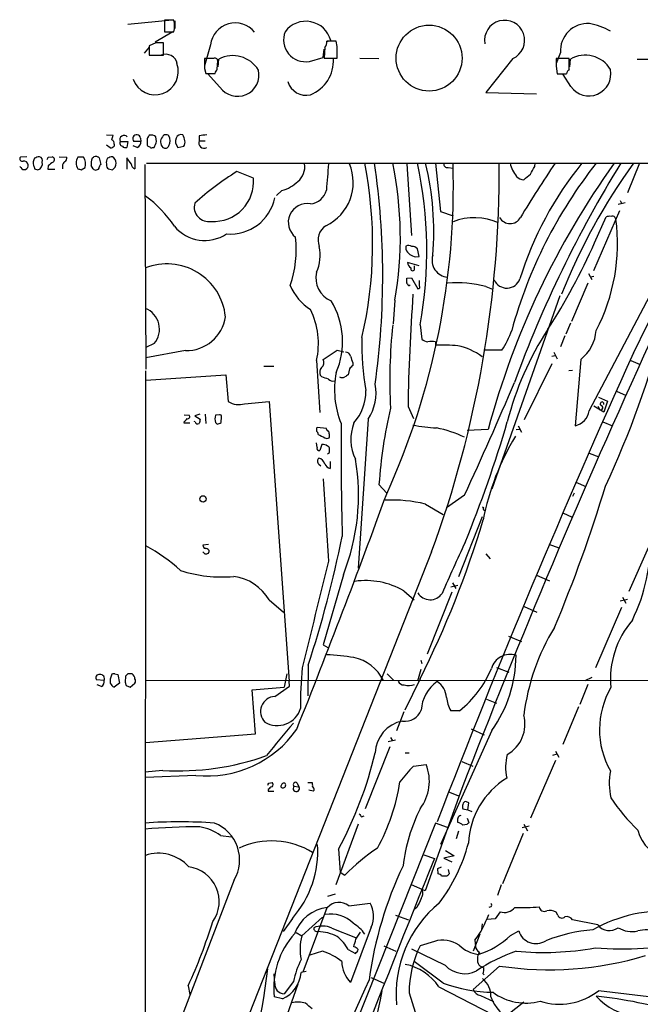
# Model space of a CAD drawing. Extents: x 6 to 1057, y 2 to 882.
# Drawn here: x 45 to 141, y 730 to 882 of the extents above; entities that cross this region are included whole.
import ezdxf

# ---------------------------------------------------------------- set-up
doc = ezdxf.new("R2010")
doc.units = 0
doc.header["$MEASUREMENT"] = 0
doc.layers.add('MAIN', color=5, linetype='CONTINUOUS')

msp = doc.modelspace()

# ---------------------------------------------------------------- linework, layer by layer
at = {"layer": 'MAIN'}
for p, q in [((61.3833, 881.2106), (68.2413, 881.888)), ((68.4953, 881.8033), (67.056, 881.8033)), ((67.056, 881.8033), (67.056, 880.0253)), ((68.6647, 881.7186), (68.6647, 880.5333)), ((68.326, 880.0253), (65.6167, 878.4166)), ((67.056, 880.0253), (68.4953, 880.0253)), ((65.7013, 878.332), (64.6853, 877.824)), ((64.6853, 877.824), (64.6853, 876.3846)), ((66.8867, 876.3846), (66.8867, 878.332)), ((74.168, 877.9933), (73.2367, 874.776)), ((92.1173, 878.5013), (92.71, 878.6706)), ((93.5567, 878.586), (92.1173, 878.586)), ((93.726, 877.7393), (93.5567, 878.586)), ((64.6853, 877.6546), (63.9233, 876.7233)), ((64.6853, 876.3846), (66.8867, 876.3846)), ((91.5247, 876.046), (91.694, 877.316)), ((91.7787, 877.57), (91.694, 875.9613)), ((128.1853, 876.808), (127.508, 875.1146)), ((74.5913, 875.8766), (73.2367, 875.8766)), ((75.184, 874.268), (75.2687, 875.538)), ((75.3533, 874.6066), (75.438, 875.792)), ((89.408, 875.4533), (91.5247, 876.046)), ((91.694, 875.9613), (93.726, 875.9613)), ((97.1973, 875.9613), (100.1607, 875.8766)), ((120.8193, 875.8766), (116.6707, 870.6273)), ((129.54, 875.8766), (127.508, 875.8766)), ((129.54, 874.268), (129.54, 875.8766)), ((129.6247, 874.6066), (129.7093, 875.792)), ((140.0387, 875.792), (142.748, 875.792)), ((73.2367, 874.3526), (73.406, 873.5906)), ((73.406, 873.5906), (74.8453, 873.5906)), ((75.6073, 871.474), (73.66, 873.5906)), ((127.508, 874.6913), (127.6773, 873.506)), ((127.6773, 873.506), (129.1167, 873.506)), ((129.794, 871.5586), (128.6087, 873.4213)), ((116.6707, 870.6273), (124.46, 870.458)), ((58.0813, 864.108), (59.0973, 864.0233)), ((59.2667, 862.6686), (59.2667, 862.33)), ((60.198, 863.092), (61.3833, 863.092)), ((61.3833, 863.092), (61.214, 862.1606)), ((63.4153, 863.092), (62.3147, 863.092)), ((63.3307, 863.6), (63.4153, 863.092)), ((64.3467, 863.5153), (64.3467, 862.4993)), ((65.786, 863.092), (65.7013, 863.7693)), ((72.39, 863.9386), (72.39, 863.1766)), ((72.39, 863.1766), (73.3213, 863.1766)), ((58.674, 862.076), (58.0813, 862.4993)), ((62.8227, 862.1606), (62.23, 862.4146)), ((65.1933, 862.1606), (65.4473, 862.1606)), ((69.088, 862.1606), (70.0193, 862.33)), ((45.8047, 860.7213), (44.7887, 860.6366)), ((49.1067, 860.6366), (49.6993, 860.7213)), ((50.8, 860.7213), (51.9853, 860.6366)), ((54.5253, 860.6366), (53.6787, 860.6366)), ((55.88, 860.4673), (56.134, 860.7213)), ((56.9807, 860.552), (57.2347, 859.536)), ((58.0813, 859.6206), (58.0813, 859.282)), ((61.8913, 859.6206), (61.214, 860.552)), ((61.214, 860.552), (61.214, 858.774)), ((62.484, 860.6366), (62.484, 858.8586)), ((64.262, 859.7053), (202.0993, 859.7053)), ((104.4787, 859.6206), (105.156, 848.5293)), ((108.8813, 859.7053), (109.6433, 852.2546)), ((124.206, 859.1973), (124.2907, 859.7053)), ((140.3773, 859.7053), (138.5147, 855.1333)), ((44.8733, 859.028), (44.704, 859.1973)), ((46.99, 858.8586), (47.498, 858.6893)), ((49.1067, 859.282), (49.022, 858.774)), ((49.022, 858.774), (50.1227, 858.774)), ((51.308, 859.282), (51.308, 858.8586)), ((54.1867, 858.6893), (54.7793, 859.028)), ((56.0493, 858.8586), (55.7107, 859.3666)), ((58.5893, 858.774), (59.0127, 858.6893)), ((64.008, 859.536), (64.1773, 827.8706)), ((80.772, 857.4193), (78.232, 858.4353)), ((110.8287, 859.028), (111.5907, 858.9433)), ((85.1747, 855.472), (84.328, 854.71)), ((132.588, 821.436), (150.0293, 854.5406)), ((138.176, 853.6093), (137.0753, 853.3553)), ((137.414, 853.948), (137.668, 853.44)), ((109.6433, 852.2546), (111.5907, 851.5773)), ((133.35, 843.1106), (137.3293, 852.424)), ((133.4347, 847.4286), (135.2127, 851.408)), ((104.3093, 846.9206), (104.3093, 846.4126)), ((106.3413, 845.312), (106.0873, 846.4973)), ((106.3413, 843.8726), (104.5633, 844.3806)), ((105.8333, 845.2273), (106.3413, 845.312)), ((105.664, 843.28), (105.664, 843.8726)), ((104.4787, 841.9253), (105.156, 842.01)), ((105.156, 842.01), (106.172, 840.3166)), ((106.426, 840.74), (106.426, 841.5866)), ((132.5033, 842.6873), (133.0113, 841.756)), ((132.842, 842.1793), (133.35, 842.264)), ((104.5633, 841.0786), (104.4787, 841.248)), ((116.6707, 840.6553), (117.6867, 840.232)), ((132.4187, 841.1633), (129.8787, 835.2366)), ((102.616, 838.5386), (102.362, 834.898)), ((128.1007, 839.216), (117.602, 809.3286)), ((106.5107, 834.7286), (106.7647, 832.5273)), ((129.7093, 834.9826), (129.032, 833.2893)), ((128.8627, 833.0353), (128.1853, 831.342)), ((65.4473, 831.85), (64.1773, 831.2573)), ((70.2733, 830.7493), (64.1773, 829.6486)), ((91.5247, 829.3946), (93.726, 830.834)), ((93.726, 830.834), (94.742, 830.58)), ((108.8813, 832.104), (108.8813, 831.596)), ((119.126, 830.834), (116.332, 830.834)), ((90.5087, 829.2253), (91.0167, 821.182)), ((126.8307, 829.9026), (127.3387, 829.9873)), ((127.1693, 830.4953), (127.6773, 829.4793)), ((131.318, 829.3946), (130.4713, 819.15)), ((139.0227, 829.2253), (140.462, 828.6326)), ((64.0927, 827.6166), (64.008, 469.8153)), ((82.3807, 828.3786), (83.9047, 828.3786)), ((95.5887, 827.9553), (95.4193, 827.024)), ((96.0967, 828.8866), (96.0967, 828.4633)), ((126.8307, 828.7173), (122.5973, 820.0813)), ((130.048, 827.7013), (129.4553, 827.6166)), ((64.1773, 826.1773), (76.5387, 827.024)), ((76.5387, 827.024), (76.8773, 822.8753)), ((91.3553, 826.6853), (91.1013, 826.9393)), ((134.0273, 823.5526), (135.4667, 822.96)), ((136.8213, 824.484), (138.3453, 823.8066)), ((79.4173, 822.5366), (83.2273, 822.8753)), ((83.2273, 822.8753), (86.2753, 779.6953)), ((104.648, 822.1133), (105.4947, 820.2506)), ((134.874, 821.2666), (133.35, 822.198)), ((133.9427, 822.198), (134.2813, 821.6053)), ((135.4667, 822.96), (134.874, 821.2666)), ((70.104, 820.8433), (70.866, 820.7586)), ((72.4747, 820.928), (71.7127, 820.674)), ((71.7127, 820.674), (72.5593, 820.166)), ((73.3213, 820.928), (73.406, 819.4886)), ((75.5227, 820.8433), (74.93, 820.7586)), ((75.7767, 819.658), (75.8613, 820.5046)), ((98.4673, 820.166), (96.9433, 797.1366)), ((70.104, 819.8273), (70.0193, 819.5733)), ((70.0193, 819.5733), (70.9507, 819.5733)), ((71.7973, 819.7426), (71.628, 819.8273)), ((74.93, 819.658), (75.184, 819.404)), ((92.0327, 818.7266), (90.5933, 818.896)), ((92.1173, 818.4726), (92.0327, 818.7266)), ((117.0093, 818.5573), (113.792, 818.388)), ((121.3273, 818.5573), (121.92, 818.642)), ((121.666, 819.15), (122.174, 818.134)), ((134.7047, 819.7426), (136.2287, 819.15)), ((90.5933, 815.7633), (90.5087, 816.5253)), ((91.3553, 816.2713), (91.0167, 815.34)), ((92.5407, 815.0013), (92.5407, 815.5093)), ((132.588, 814.9166), (134.112, 814.324)), ((90.8473, 813.2233), (91.186, 812.9693)), ((92.6253, 813.6466), (92.6253, 812.546)), ((100.1607, 810.0906), (101.346, 808.736)), ((130.556, 810.4293), (132.08, 809.752)), ((113.3687, 808.3973), (110.5747, 806.45)), ((130.302, 808.736), (130.048, 808.228)), ((107.3573, 807.0426), (110.0667, 805.434)), ((116.1627, 806.6193), (116.332, 806.45)), ((116.078, 805.0953), (112.4373, 795.782)), ((128.524, 805.688), (129.9633, 805.0106)), ((73.8293, 800.7773), (72.9827, 800.6926)), ((126.4073, 800.862), (127.9313, 800.2693)), ((138.7687, 793.5806), (141.8167, 800.4386)), ((73.914, 799.9306), (73.914, 799.592)), ((108.2887, 799.6766), (77.8087, 722.376)), ((116.6707, 799.338), (117.348, 798.576)), ((94.6573, 796.1206), (91.5247, 785.2833)), ((124.46, 796.036), (126.492, 795.1893)), ((111.252, 794.258), (112.3527, 794.512)), ((111.506, 794.8506), (112.014, 794.004)), ((103.9707, 793.6653), (105.5793, 792.226)), ((111.4213, 793.4113), (107.6113, 783.844)), ((137.7527, 792.6493), (138.2607, 791.718)), ((83.2273, 792.226), (85.4287, 790.3633)), ((122.5973, 791.21), (124.5447, 790.3633)), ((138.5147, 792.3106), (137.414, 792.0566)), ((137.5833, 791.0406), (133.604, 781.7273)), ((120.142, 786.638), (122.174, 785.7913)), ((91.5247, 785.2833), (92.2867, 784.86)), ((89.2387, 782.1506), (89.154, 777.4093)), ((106.5953, 782.9126), (106.7647, 782.4046)), ((59.3513, 780.796), (59.8593, 780.7113)), ((59.8593, 780.7113), (60.1133, 779.3566)), ((61.0447, 780.4573), (60.96, 779.526)), ((61.3833, 780.796), (61.0447, 780.4573)), ((85.9367, 780.796), (85.5133, 778.764)), ((101.4307, 780.796), (102.4467, 779.78)), ((106.5953, 781.4733), (106.0873, 779.6953)), ((118.2793, 781.812), (120.2267, 781.05)), ((57.7427, 779.78), (56.5573, 779.8646)), ((57.3193, 778.8486), (56.642, 779.1026)), ((60.1133, 779.3566), (59.2667, 778.764)), ((61.1293, 779.018), (61.722, 778.764)), ((61.722, 778.764), (62.484, 779.3566)), ((64.0927, 779.78), (194.818, 779.8646)), ((84.074, 777.3246), (86.36, 778.9333)), ((86.36, 778.9333), (86.2753, 779.6953)), ((106.5107, 780.034), (104.14, 775.208)), ((132.4187, 779.1873), (131.1487, 776.0546)), ((131.9953, 779.78), (133.096, 780.288)), ((80.6027, 778.3406), (85.5133, 778.764)), ((81.1107, 771.5673), (80.6027, 778.3406)), ((116.7553, 776.9013), (118.2793, 776.3086)), ((103.9707, 774.954), (102.87, 771.9906)), ((112.6067, 775.1233), (111.252, 775.1233)), ((130.9793, 775.716), (128.524, 769.874)), ((64.0927, 770.2126), (81.1107, 771.5673)), ((117.602, 772.0753), (109.6433, 754.4646)), ((114.3847, 772.3293), (116.4167, 771.398)), ((101.6, 770.382), (102.7007, 770.636)), ((101.9387, 770.9746), (102.1927, 770.5513)), ((101.854, 769.5353), (98.044, 759.968)), ((104.2247, 768.604), (104.8173, 768.604)), ((127, 768.2653), (127.6773, 768.4346)), ((127.4233, 768.858), (127.9313, 767.9266)), ((105.4947, 766.572), (107.442, 766.826)), ((112.9453, 767.2493), (114.6387, 766.572)), ((127.4233, 767.4186), (123.5287, 758.5286)), ((66.802, 765.8946), (64.008, 765.6406)), ((71.882, 765.1326), (64.0927, 764.794)), ((83.1427, 763.9473), (83.6507, 764.032)), ((87.5453, 763.9473), (87.7993, 763.3546)), ((89.154, 764.032), (89.8313, 764.032)), ((83.058, 762.9313), (83.058, 762.6773)), ((83.058, 762.6773), (83.9047, 762.6773)), ((87.0373, 763.4393), (87.7993, 763.3546)), ((90.0007, 762.6773), (89.3233, 762.8466)), ((90.17, 762.8466), (90.0007, 762.6773)), ((112.9453, 763.1006), (107.2727, 747.268)), ((110.9133, 762.5926), (112.6067, 761.9153)), ((113.8767, 759.7986), (114.046, 760.8993)), ((113.1147, 759.968), (113.8767, 759.7986)), ((113.8767, 759.7986), (114.4693, 759.5446)), ((108.8813, 757.7666), (85.9367, 700.024)), ((97.4513, 758.698), (97.8747, 758.8673)), ((110.744, 757.0893), (108.8813, 757.7666)), ((113.792, 758.5286), (114.046, 757.8513)), ((96.9433, 757.5973), (93.472, 748.1993)), ((112.4373, 756.4966), (112.0987, 755.3113)), ((113.7073, 757.5126), (113.1147, 757.428)), ((122.428, 756.158), (119.2107, 748.3686)), ((123.3593, 757.2586), (122.2587, 757.0046)), ((122.5127, 757.5973), (123.1053, 756.5813)), ((75.692, 755.8193), (77.3853, 755.65)), ((93.8953, 753.7026), (94.1493, 750.1466)), ((110.4053, 753.5333), (111.76, 752.6866)), ((107.1033, 752.856), (108.712, 752.2633)), ((111.76, 752.6866), (110.1513, 752.348)), ((110.1513, 752.348), (111.4213, 751.7553)), ((94.1493, 750.1466), (94.9113, 749.7233)), ((109.22, 750.7393), (109.8127, 750.9933)), ((109.3047, 749.8926), (109.22, 750.7393)), ((110.8287, 750.57), (110.998, 749.8926)), ((77.8087, 748.9613), (64.1773, 713.486)), ((110.6593, 749.554), (109.8127, 749.554)), ((107.2727, 747.268), (105.156, 748.1993)), ((119.0413, 748.1993), (118.4487, 746.5906)), ((93.3873, 746.76), (92.202, 746.4213)), ((92.1173, 744.6433), (88.392, 734.7373)), ((95.504, 744.982), (98.806, 745.4053)), ((106.0027, 744.728), (105.5793, 744.3893)), ((117.4327, 744.8126), (117.094, 744.728)), ((118.872, 744.0506), (118.11, 742.95)), ((127.762, 743.5426), (127.508, 743.966)), ((86.7833, 743.0346), (85.344, 741.0026)), ((91.44, 743.204), (88.2227, 740.3253)), ((102.7007, 743.5426), (104.7327, 742.7806)), ((118.11, 742.95), (116.84, 742.8653)), ((133.9427, 742.0186), (130.048, 742.7806)), ((92.8793, 741.5106), (96.52, 740.0713)), ((98.9753, 741.68), (95.758, 733.1286)), ((96.6047, 739.8173), (97.282, 740.918)), ((116.078, 742.188), (115.9933, 741.2566)), ((120.4807, 740.41), (121.7507, 741.0873)), ((87.376, 740.8333), (88.2227, 740.3253)), ((108.712, 739.4786), (106.5107, 738.8013)), ((115.7393, 740.5793), (114.7233, 737.9546)), ((114.9773, 739.648), (115.062, 738.7166)), ((91.44, 737.9546), (89.4927, 737.362)), ((95.4193, 738.2086), (96.52, 737.616)), ((100.9227, 738.8013), (102.7853, 737.9546)), ((110.4053, 735.7533), (105.2407, 738.2933)), ((110.0667, 733.044), (105.5793, 736.346)), ((88.9, 734.822), (88.138, 734.6526)), ((118.7873, 735.6686), (114.7233, 732.028)), ((84.074, 732.9593), (83.9893, 734.4833)), ((86.9527, 733.298), (85.5133, 731.3506)), ((98.9753, 733.8906), (101.0073, 732.9593)), ((116.2473, 734.4833), (116.4167, 734.314)), ((70.6967, 732.6206), (70.9507, 731.266)), ((87.63, 732.8746), (84.328, 723.5613)), ((109.3893, 732.4513), (121.0733, 726.44)), ((146.558, 730.3346), (134.0273, 731.8586)), ((85.2593, 730.5886), (83.9893, 730.9273)), ((104.8173, 731.52), (105.7487, 728.5566)), ((115.824, 731.0966), (117.856, 730.1653)), ((122.5127, 730.0806), (120.0573, 728.1333))]:
    msp.add_line(p, q, dxfattribs=at)
for centre, radius in [((107.8932, 875.949), 5.0951), ((72.9928, 807.8405), 0.4932)]:
    msp.add_circle(centre, radius, dxfattribs=at)
for centre, radius, start, end in [((64.7734, 880.9143), 3.8266, 346.566232, 13.433768), ((77.9531, 877.5812), 3.8074, 38.293644, 173.786438), ((88.876, 877.6862), 3.9584, 14.399946, 143.777133), ((119.5493, 878.6989), 3.0948, 294.227154, 189.979131), ((132.3976, 877.083), 4.2213, 86.263391, 183.735254), ((130.6453, 870.8331), 10.6568, 60.518332, 79.032963), ((88.7785, 878.7441), 3.3504, 157.517732, 280.829335), ((66.294, 581.9823), 296.3503, 89.885408, 90.114592), ((90.7417, 878.48), 1.3797, 318.732034, 4.40635), ((67.2677, 874.7677), 1.7698, 11.302949, 113.994373), ((77.5953, 871.7391), 4.5913, 30.92395, 118.025727), ((-350.7739, 876.8503), 444.5008, 359.885409, 0.114591), ((132.0034, 871.9285), 4.4933, 30.120043, 120.701333), ((65.5743, 873.887), 3.6016, 199.698769, 19.698769), ((454.2364, 875.1146), 381.0005, 179.885409, 180.114592), ((74.8454, 875.538), 0.4233, 0, 126.886139), ((87.4231, 875.5849), 5.7176, 292.133384, 2.924357), ((423.8578, 875.2839), 296.3504, 179.885409, 180.114572), ((-94.3452, 958.6092), 189.3504, 333.320371, 333.54954), ((78.324, 873.3432), 3.2977, 214.529552, 13.242311), ((130.7421, 873.1016), 1.675, 135.863544, 166.028469), ((132.5719, 873.4983), 3.3881, 214.925106, 11.664472), ((88.8981, 873.1093), 2.9013, 195.773689, 283.538594), ((62.734, 863.5234), 0.6016, 7.315206, 225.814896), ((67.2854, 863.4931), 0.6317, 44.846083, 154.071813), ((69.6031, 863.3318), 0.8145, 72.354751, 160.775352), ((56.3109, 864.36), 2.8067, 338.821054, 353.10996), ((58.5894, 862.7533), 0.6826, 352.87186, 60.261365), ((60.6704, 862.8457), 0.5327, 152.463356, 255.465545), ((60.7907, 863.3619), 0.6513, 38.728515, 204.483272), ((62.4637, 863.0432), 0.9529, 292.13417, 2.935673), ((191.5159, 779.1194), 152.6259, 146.200557, 146.42974), ((64.9701, 863.0034), 1.0589, 46.327772, 105.602022), ((63.8469, 863.2699), 1.9473, 325.272653, 354.758153), ((67.6024, 863.0093), 1.1666, 139.348631, 226.67764), ((66.2934, 863.1766), 1.6291, 332.112054, 27.887946), ((70.1546, 863.0909), 1.4153, 158.91802, 221.095287), ((66.9602, 862.5298), 3.2927, 11.328702, 28.640179), ((69.2572, 862.9227), 0.9654, 322.127098, 15.246791), ((73.1278, 862.838), 0.8118, 155.348097, 303.449314), ((115.3361, 567.674), 299.3611, 98.0189, 98.248064), ((58.615, 863.0321), 0.9579, 273.531189, 312.867946), ((61.0024, 862.7535), 0.6295, 222.282873, 289.640967), ((64.8123, 862.7955), 0.5518, 212.463229, 265.603684), ((65.0028, 862.3087), 0.2413, 195.234291, 322.137512), ((67.1724, 862.6369), 0.6034, 232.129181, 338.380224), ((45.0596, 860.3826), 0.3714, 136.844093, 294.231967), ((45.2965, 859.3664), 0.6828, 7.14271, 97.108365), ((48.0057, 859.7477), 1.2448, 144.683309, 197.827966), ((47.8369, 859.1967), 1.527, 93.187323, 123.684864), ((47.2183, 859.6353), 0.9865, 286.471155, 14.039061), ((47.5403, 860.0863), 0.6694, 341.562344, 71.562344), ((-35.6279, 902.8172), 94.6528, 333.306849, 333.536032), ((50.6727, 858.0546), 1.9897, 113.83384, 141.91135), ((49.5722, 860.2556), 0.4827, 307.890597, 74.734471), ((51.9853, 859.3666), 0.6826, 119.738635, 187.119811), ((51.3078, 860.552), 0.6828, 299.760495, 7.11773), ((55.0411, 859.7476), 1.6268, 146.874549, 213.125451), ((53.044, 859.5783), 1.8205, 342.405088, 35.543532), ((57.9966, 859.5784), 2.2957, 157.219251, 185.293625), ((56.3881, 859.79), 0.9653, 52.12814, 105.261365), ((59.013, 859.8745), 0.9657, 142.1297, 195.24367), ((59.0976, 859.1967), 1.527, 93.187323, 123.684864), ((58.3609, 859.7053), 1.2071, 302.68161, 57.31839), ((62.6322, 859.5854), 0.7418, 177.279935, 258.474956), ((85.9325, 859.093), 2.7643, 307.885164, 11.003032), ((88.8385, 856.7129), 7.3498, 295.028809, 23.304329), ((387.0703, 833.0211), 295.897, 174.842465, 175.632127), ((35.05, 847.229), 64.1345, 346.981137, 11.21746), ((-19.9656, 842.3483), 120.7034, 352.016759, 8.267726), ((-3.4773, 856.2348), 115.1178, 335.584797, 1.685404), ((47.4165, 848.2414), 56.0458, 350.030567, 11.802884), ((43.7081, 846.1559), 63.8338, 349.687519, 12.254866), ((64.4152, 849.2277), 44.2019, 355.13797, 13.711894), ((-51.2063, 858.2621), 169.9144, 339.830771, 0.458096), ((110.744, 859.6207), 0.5987, 171.876665, 278.132809), ((239.8998, 785.581), 127.238, 144.368904, 164.97917), ((125.4764, 860.9755), 5.2368, 194.037305, 219.092797), ((191.032, 814.5481), 72.9892, 141.779968, 164.639757), ((293.6968, 763.0324), 183.694, 148.246132, 160.006922), ((172.6896, 826.1456), 53.1402, 140.836827, 162.821441), ((302.7412, 742.1974), 211.1259, 146.18057, 148.877071), ((214.6547, 805.3249), 92.8094, 144.130815, 158.413482), ((45.3934, 859.3182), 0.5957, 209.16019, 12.911706), ((173.9127, 901.44), 133.8751, 198.31696, 198.54613), ((96.2602, 985.7812), 133.8751, 251.453816, 251.682986), ((56.388, 859.0282), 0.3788, 206.598874, 296.54476), ((56.5573, 859.1127), 0.4234, 270, 359.986468), ((57.5308, 859.0705), 0.5517, 122.460041, 175.623597), ((58.6317, 859.3244), 0.552, 184.405074, 265.594926), ((102.0172, 820.0761), 45.135, 121.801606, 132.176727), ((-172.4495, 1027.9249), 341.2821, 330.141058, 330.370247), ((74.6689, 856.8464), 6.1299, 266.106839, 5.362659), ((83.5023, 861.1388), 5.9084, 286.442514, 314.315654), ((122.4815, 858.5441), 1.3792, 219.152903, 271.296289), ((-88.6685, 1111.6058), 330.6622, 309.692085, 309.921252), ((89.3851, 856.1455), 2.7123, 274.063493, 347.459965), ((53.864, 840.2784), 17.6199, 33.364127, 54.512824), ((73.8763, 852.9399), 2.2412, 164.877393, 279.668687), ((77.204, 855.7701), 7.0109, 265.248846, 348.491329), ((89.0593, 850.581), 2.9055, 79.730429, 232.519178), ((-12.4141, 908.1806), 170.6155, 332.882284, 341.376194), ((114.9082, 842.4229), 8.8671, 65.267643, 111.970955), ((120.396, 852.2123), 1.838, 208.925923, 331.074077), ((108.3476, 847.2399), 28.6462, 332.205213, 7.682247), ((135.7629, 849.9262), 1.5806, 82.299482, 110.370222), ((136.1864, 850.9762), 0.5581, 9.602401, 112.291349), ((73.2658, 853.8825), 6.1054, 219.870936, 303.362371), ((93.4508, 847.8097), 2.7004, 123.814823, 201.135155), ((70.476, 846.4125), 16.9182, 340.713614, 6.321455), ((46.4266, 885.6126), 95.018, 327.135952, 336.305458), ((84.6496, 845.4921), 6.4245, 335.78116, 12.074451), ((104.7053, 846.1112), 0.9011, 53.547217, 116.070252), ((106.201, 847.2725), 2.078, 204.444868, 259.807858), ((105.3375, 845.8505), 0.9902, 40.782042, 95.60984), ((105.6639, 844.4653), 1.1039, 184.400696, 237.530798), ((110.9815, 844.7198), 2.6359, 163.208107, 264.830564), ((67.4105, 835.07), 9.091, 5.862669, 111.404663), ((94.2296, 841.9938), 3.8196, 166.945007, 247.934242), ((105.3774, 843.4298), 0.3233, 161.200829, 332.404845), ((-64.8712, 841.5867), 169.3502, 359.885409, 0.114558), ((119.8958, 842.567), 2.1506, 204.61418, 340.259079), ((94.0299, 844.0232), 8.232, 202.864647, 237.255866), ((104.8032, 841.0646), 0.2404, 176.660141, 319.758043), ((106.2284, 840.5706), 0.2602, 257.480746, 40.60607), ((112.3271, 824.8065), 16.4332, 74.67357, 95.528178), ((82.3301, 832.1632), 12.2099, 336.847991, 31.012204), ((397.7861, 817.9389), 293.1678, 175.788239, 179.184141), ((62.8444, 834.0779), 3.4262, 319.438792, 68.633034), ((79.104, 831.8683), 11.707, 346.952229, 26.540318), ((70.3723, 836.896), 6.1476, 269.077262, 351.606153), ((183.5509, 826.1511), 81.725, 173.975387, 183.010282), ((108.5133, 838.0453), 12.8309, 325.804002, 341.066292), ((166.422, 807.9301), 47.9278, 146.974529, 165.7316), ((127.4086, 834.3299), 6.2961, 308.383807, 355.920543), ((4.145, 871.1089), 144.6058, 334.930362, 345.567437), ((137.1884, 831.5152), 39.6726, 178.171169, 190.084371), ((108.1821, 834.4096), 2.3563, 233.019707, 258.094435), ((108.2886, 830.0704), 2.1182, 73.751048, 106.246355), ((109.7265, 795.0571), 36.5487, 85.879469, 91.325102), ((110.4468, 822.3737), 9.3342, 52.894516, 78.218291), ((1256.4824, 321.8192), 1225.7269, 155.4023882, 158.8988157), ((90.7484, 828.8895), 0.9262, 304.326604, 33.050062), ((95.0312, 829.7544), 0.7417, 11.525044, 92.720065), ((349.9196, 914.0669), 267.7345, 198.322022, 198.551212), ((1387.7513, 265.7623), 1370.0707, 155.6612435, 158.9469419), ((92.0752, 827.4049), 1.0795, 138.18441, 205.55143), ((222.8426, 701.2094), 179.6053, 134.885409, 135.114591), ((7.1858, 572.5085), 267.7505, 71.448768, 71.677944), ((93.0488, 826.9963), 0.9387, 223.800038, 285.69303), ((107.1094, 824.7003), 13.8117, 168.886298, 202.168935), ((94.488, 827.6594), 1.0621, 246.512404, 293.487596), ((179.8325, 699.8663), 152.6259, 123.578058, 123.807262), ((92.4535, 824.2087), 7.2463, 326.089538, 10.945524), ((-443.5847, 1064.8508), 613.1602, 335.2759277, 337.0577077), ((90.8143, 824.4511), 7.3153, 318.180045, 0.920332), ((78.5205, 825.5049), 3.1008, 237.999318, 286.810921), ((175.752, 804.689), 75.7841, 166.904855, 175.912708), ((134.366, 821.9439), 0.349, 255.955794, 75.959776), ((134.5965, 822.5319), 0.2888, 343.937413, 239.679301), ((69.8079, 820.5467), 0.778, 292.371723, 337.628278), ((70.6332, 820.5469), 0.3147, 250.332702, 42.282263), ((241.8304, 777.5009), 174.5652, 165.853161, 166.082336), ((76.4115, 820.2083), 1.5804, 159.622594, 200.377406), ((75.565, 820.547), 0.2993, 351.856362, 98.124688), ((129.8403, 821.8572), 2.7798, 283.120373, 351.284866), ((72.1783, 819.8132), 0.3875, 190.497939, 303.11188), ((75.125, 820.3601), 0.9579, 273.531189, 312.867946), ((91.4399, 818.4728), 0.9465, 153.440363, 190.316217), ((564.6787, 815.3328), 470.3784, 179.493784, 181.618494), ((102.9407, 817.0769), 7.1263, 159.493735, 205.711054), ((111.3568, 854.5137), 35.7768, 260.431918, 266.304268), ((105.0229, 799.5307), 19.6968, 64.930756, 78.200362), ((-62.221, 873.0571), 189.8341, 337.730209, 343.689185), ((90.2121, 817.8375), 0.5522, 355.61721, 57.512892), ((218.2706, 1071.541), 283.9809, 243.320348, 243.549531), ((92.1174, 817.8802), 0.6828, 240.262404, 299.730309), ((92.0074, 818.0324), 0.4537, 351.405541, 75.982133), ((91.8213, 817.626), 0.7194, 331.913927, 28.079046), ((155.0211, 797.0753), 39.4948, 148.78874, 169.035407), ((90.9178, 815.6645), 0.3392, 163.066164, 286.949994), ((91.3628, 814.7579), 1.5134, 56.322533, 90.28394), ((92.0919, 815.577), 0.4539, 351.421795, 75.960695), ((91.2706, 813.6889), 0.6293, 132.269402, 227.724474), ((90.551, 812.9269), 1.263, 13.57302, 76.43139), ((50.0314, 899.6215), 94.6975, 296.443749, 296.672851), ((63.7308, 808.3747), 33.2658, 338.384895, 9.709914), ((92.9358, 813.8018), 1.2936, 206.563071, 256.111999), ((3266.9308, 1016.2361), 3182.0357, 183.6991825, 183.9283665), ((-73.6281, 872.7448), 218.0288, 337.125109, 343.229933), ((-1088.4391, 1241.577), 1266.1016, 338.2417639, 340.0051311), ((102.2353, 786.3097), 21.3562, 76.123111, 93.068782), ((116.4167, 806.2807), 0.1893, 116.578587, 333.421413), ((-32.9971, 849.563), 155.874, 333.50889, 343.229503), ((-86.8154, 839.2394), 185.0788, 342.033754, 348.407322), ((114.2208, 801.2811), 27.8629, 334.060583, 1.750018), ((49.2711, 774.1005), 30.4112, 48.275432, 60.649256), ((73.4315, 800.6249), 0.4539, 171.421795, 255.948448), ((475.6378, 632.8089), 399.3806, 155.075712, 156.315206), ((73.4695, 799.8671), 0.5227, 201.371954, 328.246733), ((73.2626, 799.2291), 0.9573, 47.120783, 86.48452), ((4217.8699, -226.0252), 4250.7473, 166.0567589, 166.28594), ((75.8617, 816.1196), 20.3384, 251.805938, 275.253677), ((76.7573, 788.4255), 7.5036, 30.430121, 82.597957), ((98.0826, 783.2838), 11.935, 60.43929, 97.933421), ((108.0614, 794.4614), 2.204, 210.989615, 326.407991), ((149.6928, 780.0602), 13.7874, 139.067361, 185.748181), ((156.6244, 770.11), 34.3862, 148.66424, 172.755878), ((89.4378, 736.956), 46.8799, 81.62491, 86.72338), ((120.4193, 780.7893), 3.0248, 72.531282, 163.614629), ((101.0897, 783.7763), 20.2379, 324.677726, 359.712074), ((94.9403, 776.9143), 6.5571, 25.915176, 78.335681), ((56.9525, 780.2033), 0.5205, 77.480746, 220.597713), ((57.1235, 780.0416), 0.6722, 337.096884, 94.966787), ((61.299, 779.6529), 2.6417, 158.371373, 186.440071), ((59.182, 780.4572), 0.3787, 63.44848, 153.428183), ((61.722, 611.4461), 169.3502, 89.885409, 90.114591), ((61.4411, 779.9532), 1.046, 4.430213, 53.677846), ((140.8384, 776.4599), 52.7945, 174.273975, 181.083045), ((102.35, 787.9581), 16.4296, 308.629472, 337.393682), ((56.6976, 779.6932), 1.0487, 306.356342, 4.747761), ((59.9864, 780.0765), 1.4969, 208.746399, 241.262154), ((188.037, 821.5945), 133.8593, 198.316987, 198.546184), ((61.8491, 779.6953), 0.7196, 331.921424, 28.078576), ((104.0068, 780.0545), 0.9531, 202.140777, 272.91674), ((104.7247, 781.7079), 2.6899, 255.590249, 290.437877), ((112.4046, 774.9014), 5.7328, 124.769805, 176.934263), ((107.5649, 777.0404), 3.012, 2.186222, 58.574943), ((147.0515, 772.1715), 12.8471, 149.565072, 209.68099), ((84.2098, 774.9911), 2.3374, 93.33062, 224.75734), ((115.9292, 777.8112), 5.3945, 186.983661, 209.885183), ((84.4604, 776.5908), 3.766, 239.517639, 342.558576), ((104.1774, 776.1687), 2.6807, 261.934585, 338.999165), ((117.2967, 773.0422), 5.4016, 299.696465, 15.063288), ((152.8715, 714.2097), 88.4438, 138.186434, 142.394015), ((104.7764, 768.3939), 5.2127, 100.781367, 177.690016), ((73.6502, 781.8778), 16.8383, 263.972222, 325.103177), ((40.4612, 782.5745), 60.7354, 331.616439, 346.701612), ((127.5128, 766.3532), 7.8, 165.167192, 192.166685), ((69.2199, 806.1191), 40.2971, 266.560082, 289.700201), ((100.9069, 764.2212), 7.0351, 322.802048, 21.731539), ((121.0699, 751.0052), 22.0207, 135.015455, 143.457996), ((145.9482, 763.9401), 10.2305, 169.468486, 192.870322), ((-1.5969, 806.1179), 94.6528, 333.313562, 333.5428), ((83.3965, 763.6933), 0.4235, 306.888839, 53.111161), ((85.5839, 763.3687), 0.5788, 88.604026, 181.395974), ((85.3367, 763.6159), 0.422, 218.25483, 51.74517), ((87.2913, 763.6933), 0.3592, 45, 225), ((88.6869, 763.5661), 1.2356, 354.109923, 22.151872), ((73.2548, 768.6132), 30.457, 331.052963, 351.50994), ((126.467, 754.0584), 12.519, 121.703388, 177.364706), ((83.9887, 762.2547), 1.1507, 107.082228, 143.983609), ((87.3854, 763.1007), 0.4856, 135.792595, 31.526335), ((89.2131, 762.7873), 0.9587, 3.546139, 42.848561), ((113.5381, 760.6452), 0.4234, 90.013532, 179.986468), ((71.4695, 633.9915), 133.8594, 71.45383, 71.683027), ((160.6505, 777.9342), 29.5585, 213.403573, 226.015703), ((224.2819, 843.6019), 152.6259, 213.57026, 213.799443), ((130.0903, 748.1456), 26.3774, 153.371612, 173.432239), ((113.7494, 760.3066), 0.7194, 151.913927, 208.079046), ((69.3843, 675.3152), 82.6265, 86.269202, 93.730729), ((72.4906, 752.0506), 6.1503, 329.84757, 68.33958), ((113.0473, 758.2159), 0.7845, 110.232073, 207.69527), ((111.9471, 756.2237), 1.6774, 45.886457, 76.006836), ((198.5766, 672.982), 119.7841, 134.885442, 135.114558), ((72.3152, 655.1669), 102.0072, 89.910411, 94.671191), ((71.468, 750.2855), 6.9617, 52.645176, 81.685532), ((145.4185, 757.8435), 5.4245, 192.536942, 265.935379), ((83.6189, 743.0743), 11.9195, 58.109108, 115.057287), ((88.7298, 761.1971), 26.0711, 322.71931, 345.419594), ((66.0972, 746.8421), 6.2589, 41.548394, 108.678986), ((75.0192, 753.4217), 15.6935, 318.557139, 3.810359), ((116.1811, 729.1944), 29.5608, 123.404079, 136.015486), ((2750.9142, -314.3362), 2849.3626, 158.0171429, 159.385826), ((70.091, 745.6366), 5.401, 324.842768, 82.656954), ((157.4679, 725.6035), 59.3657, 154.498393, 172.305538), ((109.3724, 749.4438), 0.4539, 14.051552, 98.578205), ((195.4911, 665.0359), 119.7487, 134.876984, 135.106133), ((105.4104, 746.9292), 1.526, 326.303684, 19.448991), ((93.9915, 743.0539), 2.4505, 51.887553, 136.908271), ((445.0011, 576.0754), 378.6339, 153.320357, 153.549534), ((92.9711, 738.5596), 6.2161, 97.107182, 160.21219), ((95.04, 743.3677), 4.2819, 336.787354, 28.415671), ((121.1117, 731.2662), 18.3126, 129.457329, 185.040389), ((117.3268, 745.0666), 0.2752, 292.632677, 67.367323), ((119.5493, 745.9609), 2.0268, 250.477955, 322.533617), ((122.3444, 774.5473), 29.8429, 267.721614, 274.880368), ((125.6689, 744.9021), 0.7906, 186.499437, 300.375892), ((126.492, 742.4136), 1.8553, 56.796436, 103.188356), ((144.3991, 721.3601), 22.8413, 85.642158, 119.41595), ((-7.3916, 768.3403), 85.8701, 335.419362, 342.505558), ((92.7523, 738.902), 4.8082, 44.507914, 100.654865), ((103.0691, 748.5349), 14.8587, 323.266606, 340.714012), ((128.3885, 743.7458), 0.6587, 197.970034, 316.045652), ((129.1378, 742.2937), 1.0322, 28.143992, 105.456665), ((90.6248, 741.5284), 0.5436, 172.931196, 284.695815), ((91.3865, 738.3944), 3.4553, 64.403482, 112.122267), ((90.3857, 733.3937), 7.6182, 63.994297, 87.163472), ((93.6168, 737.7997), 5.1559, 32.622987, 60.172555), ((124.4101, 741.9181), 2.7862, 197.348872, 302.309686), ((135.0404, 716.7573), 24.5698, 94.3409, 111.841898), ((135.7243, 743.4006), 2.2548, 217.800992, 306.809422), ((139.2343, 745.1513), 4.1601, 238.736268, 282.339087), ((141.4586, 735.9215), 5.3356, 72.23336, 104.493069), ((96.3761, 732.3143), 12.4642, 137.941001, 186.389026), ((95.9366, 738.3245), 7.9692, 165.459281, 191.875217), ((88.9878, 734.5706), 7.3891, 29.494819, 50.115799), ((-199.9193, 823.9081), 308.217, 343.938113, 344.167273), ((109.9827, 735.1042), 4.5552, 56.120505, 106.197818), ((111.8235, 749.3113), 12.4169, 287.151785, 314.20352), ((137.5304, 793.9579), 55.6401, 265.865954, 281.287233), ((89.0299, 729.9811), 8.3298, 49.828147, 73.181836), ((96.1106, 737.63), 1.014, 34.793431, 81.184241), ((95.8432, 738.5469), 1.1509, 306.018589, 342.906421), ((121.2296, 731.5406), 16.4123, 153.743294, 180.071915), ((116.3603, 743.0179), 5.6396, 227.109663, 261.074328), ((116.2895, 738.8436), 1.2341, 185.906937, 239.04341), ((129.654, 713.6812), 25.6619, 108.933919, 124.196183), ((125.4928, 784.5416), 46.7728, 264.890579, 279.881208), ((101.5557, 730.0877), 14.9517, 153.81866, 167.601414), ((99.123, 736.4394), 4.7207, 181.133701, 224.534833), ((117.2769, 736.7392), 1.9302, 147.183447, 207.83292), ((126.4662, 786.6166), 51.5235, 261.428874, 286.742606), ((-2.3704, 744.3369), 85.8266, 337.716693, 353.919257), ((102.6413, 727.9892), 8.0899, 33.474582, 78.712847), ((113.401, 738.6511), 4.1679, 224.048318, 296.049241), ((116.7372, 737.0412), 1.6763, 225.870102, 256.011837), ((113.4962, 735.203), 2.8437, 345.33971, 4.267354), ((83.3035, 735.0255), 4.8489, 293.788042, 355.589332), ((6020.0046, -1924.1306), 6490.4449, 155.82806623, 156.05724867), ((113.9667, 731.0375), 3.4677, 358.178919, 50.708501), ((85.5981, 732.8747), 1.5265, 176.822877, 266.815381), ((7.6546, 749.5763), 94.6865, 335.246764, 349.215269), ((117.9513, 753.9075), 22.3036, 249.29774, 269.537593), ((116.1533, 732.6019), 1.5409, 201.867006, 257.660345), ((128.0585, 739.32), 9.5551, 251.664792, 308.65831), ((123.3343, 732.926), 6.2309, 198.709743, 295.166717), ((122.8101, 738.4428), 8.4942, 233.614962, 285.308481), ((126.2079, 661.4702), 69.943, 73.085005, 83.860148), ((140.3775, 736.7695), 8.8255, 220.720792, 266.14857), ((87.6104, 726.289), 3.8174, 71.601123, 103.817104), ((-122.3618, 475.4757), 330.6558, 50.078748, 50.30792)]:
    msp.add_arc(centre, radius, start, end, dxfattribs=at)

doc.saveas('drawing.dxf')
